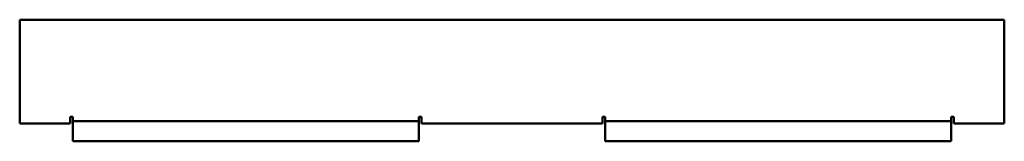
# Model space of a CAD drawing. Units: millimetres. Extents: x -440 to 300, y 0 to 92.
import ezdxf

# ---------------------------------------------------------------- set-up
doc = ezdxf.new("R2010")
doc.units = ezdxf.units.MM
doc.layers.add('IV_BEND_DOWN', color=7, linetype='Continuous', lineweight=50)
doc.layers.add('IV_OUTER_PROFILE', color=7, linetype='Continuous', lineweight=50)

msp = doc.modelspace()

# ---------------------------------------------------------------- linework, layer by layer
at = {"layer": 'IV_BEND_DOWN'}
for p, q in [((-400, 15.26), (-140, 15.26)), ((0, 15.26), (260, 15.26))]:
    msp.add_line(p, q, dxfattribs=at)
at = {"layer": 'IV_OUTER_PROFILE'}
for p, q in [((-440, 91.52), (300, 91.52)), ((-440, 13.52), (-440, 91.52)), ((300, 91.52), (300, 13.52)), ((-402, 18.52), (-400, 18.52)), ((-402, 13.52), (-402, 18.52)), ((-400, 0), (-400, 18.52)), ((-140, 18.52), (-140, 0)), ((-140, 18.52), (-138, 18.52)), ((-138, 18.52), (-138, 13.52)), ((-2, 18.52), (0, 18.52)), ((-2, 13.52), (-2, 18.52)), ((0, 18.52), (0, 0)), ((260, 0), (260, 18.52)), ((260, 18.52), (262, 18.52)), ((262, 18.52), (262, 13.52)), ((-402, 13.52), (-440, 13.52)), ((-2, 13.52), (-138, 13.52)), ((300, 13.52), (262, 13.52)), ((0, 0), (260, 0)), ((-140, 0), (-400, 0))]:
    msp.add_line(p, q, dxfattribs=at)

doc.saveas('drawing.dxf')
